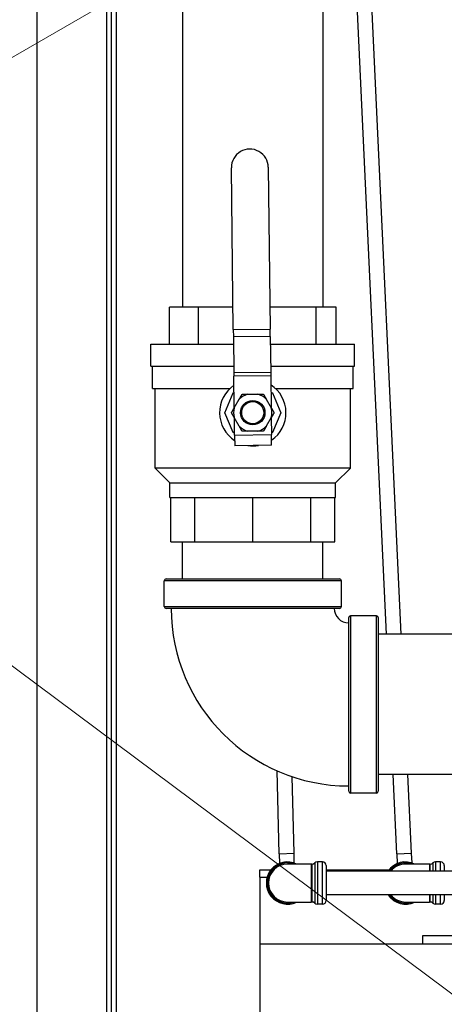
# Model space of a CAD drawing. Units: inches. Extents: x 24 to 248, y 15 to 173.
# Drawn here: x 196 to 203, y 68 to 85 of the extents above; entities that cross this region are included whole.
import ezdxf

# ---------------------------------------------------------------- set-up
doc = ezdxf.new("R2010")
doc.units = ezdxf.units.IN
doc.header["$LTSCALE"] = 16
doc.header["$MEASUREMENT"] = 0
for name, color, linetype, lineweight in [('Dimensions(ANSI)', 7, 'Continuous', 18), ('Visible Edges(ANSI)', 7, 'Continuous', 25), ('Visible Tangent Edges(ANSI)', 7, 'Continuous', 25)]:
    doc.layers.add(name, color=color, linetype=linetype, lineweight=lineweight)
doc.styles.add('MESTEK', font='arial.ttf')
doc.dimstyles.new('MESTEK FRACTIONS', dxfattribs={"dimscale": 16, "dimtxt": 0.08, "dimasz": 0.098425, "dimexe": 0.063, "dimexo": 0.0625, "dimgap": 0.031496, "dimtad": 0, "dimtih": 1, "dimtoh": 1, "dimdec": 5, "dimrnd": 1e-08, "dimzin": 1, "dimdsep": 46, "dimlunit": 5, "dimtxsty": 'MESTEK', "dimcen": 0.09, "dimdle": 0.393701, "dimclrd": 7, "dimclre": 7, "dimclrt": 7, "dimadec": 0, "dimazin": 0, "dimtfac": 1, "dimtofl": 0, "dimtmove": 0, "dimatfit": 3, "dimfxl": 0, "dimfrac": 2, "dimtolj": 1, "dimtzin": 0, "dimlwd": 15, "dimlwe": 15, "dimarcsym": 0})

# ---------------------------------------------------------------- blocks, each defined once
blk = doc.blocks.new('*D41')
at = {"layer": 'Defpoints', "color": 0, "linetype": 'Continuous'}
for p in [(205.46, 62.513), (215.46, 62.513)]:
    blk.add_point(p, dxfattribs=at)
at = {"layer": 'Dimensions(ANSI)', "color": 7, "linetype": 'Continuous', "lineweight": 15}
for p, q in [((210.46, 61.073), (210.46, 63.953)), ((194.67, 62.513), (203.885, 62.513)), ((209.02, 62.513), (211.9, 62.513))]:
    blk.add_line(p, q, dxfattribs=at)
at = {"layer": 'Dimensions(ANSI)', "color": 7, "linetype": 'Continuous'}
blk.add_solid([(203.885, 62.776), (203.885, 62.251), (205.46, 62.513)], dxfattribs=at)
at = {"layer": 'Dimensions(ANSI)', "color": 7, "linetype": 'Continuous', "lineweight": 18, "insert": (186.423, 62.513), "char_height": 1.28, "attachment_point": 5, "style": 'MESTEK'}
blk.add_mtext('\\A1;∅10"\\P(254 mm)\\PCAT. IV VENT\\P(*REFER TO IOM \\PFOR CAT. II VENT)', dxfattribs=at)
blk = doc.blocks.new('*D42')
at = {"layer": 'Defpoints', "color": 0, "linetype": 'Continuous'}
for p in [(207.306, 90.768), (203.842, 88.768)]:
    blk.add_point(p, dxfattribs=at)
at = {"layer": 'Dimensions(ANSI)', "color": 7, "linetype": 'Continuous', "lineweight": 15}
for p, q in [((205.574, 88.328), (205.574, 91.208)), ((204.134, 89.768), (207.014, 89.768)), ((193.415, 82.748), (202.478, 87.98)), ((191.44, 82.748), (193.415, 82.748))]:
    blk.add_line(p, q, dxfattribs=at)
at = {"layer": 'Dimensions(ANSI)', "color": 7, "linetype": 'Continuous'}
blk.add_solid([(202.347, 88.208), (202.609, 87.753), (203.842, 88.768)], dxfattribs=at)
at = {"layer": 'Dimensions(ANSI)', "color": 7, "linetype": 'Continuous', "lineweight": 18, "insert": (187.197, 82.748), "char_height": 1.28, "attachment_point": 5, "style": 'MESTEK'}
blk.add_mtext('\\A1;∅4"\\P(102 mm)\\POUTLET', dxfattribs=at)
blk = doc.blocks.new('*D43')
at = {"layer": 'Defpoints', "color": 0, "linetype": 'Continuous'}
for p in [(199.071, 89.768), (173.803, 47.454), (196.212, 47.454)]:
    blk.add_point(p, dxfattribs=at)
at = {"layer": 'Dimensions(ANSI)', "color": 7, "linetype": 'Continuous', "lineweight": 15}
for p, q in [((198.071, 89.768), (172.795, 89.768)), ((173.803, 88.193), (173.803, 71.599)), ((173.803, 49.029), (173.803, 66.758)), ((195.212, 47.454), (172.795, 47.454))]:
    blk.add_line(p, q, dxfattribs=at)
at = {"layer": 'Dimensions(ANSI)', "color": 7, "linetype": 'Continuous'}
for points in [[(173.54, 88.193), (174.065, 88.193), (173.803, 89.768)], [(173.54, 49.029), (174.065, 49.029), (173.803, 47.454)]]:
    blk.add_solid(points, dxfattribs=at)
at = {"layer": 'Dimensions(ANSI)', "color": 7, "linetype": 'Continuous', "lineweight": 18, "insert": (173.803, 69.179), "char_height": 1.28, "attachment_point": 5, "style": 'MESTEK'}
blk.add_mtext('\\A1;42 5/16\\P(1075 mm)', dxfattribs=at)
blk = doc.blocks.new('*D53')
at = {"layer": 'Defpoints', "color": 0, "linetype": 'Continuous'}
for p in [(205.649, 66.1), (215.27, 58.927)]:
    blk.add_point(p, dxfattribs=at)
at = {"layer": 'Dimensions(ANSI)', "color": 7, "linetype": 'Continuous', "lineweight": 15}
for p, q in [((192.233, 74.646), (194.186, 74.646)), ((194.186, 74.646), (204.387, 67.041)), ((210.46, 61.073), (210.46, 63.953)), ((209.02, 62.513), (211.9, 62.513))]:
    blk.add_line(p, q, dxfattribs=at)
at = {"layer": 'Dimensions(ANSI)', "color": 7, "linetype": 'Continuous'}
blk.add_solid([(204.544, 67.251), (204.23, 66.83), (205.649, 66.1)], dxfattribs=at)
at = {"layer": 'Dimensions(ANSI)', "color": 7, "linetype": 'Continuous', "lineweight": 18, "insert": (186.625, 75.589), "char_height": 1.28, "attachment_point": 2, "style": 'MESTEK'}
blk.add_mtext('\\A1;∅12"\\P(305 mm)\\PCAT. I VENT', dxfattribs=at)

msp = doc.modelspace()

# ---------------------------------------------------------------- linework, layer by layer
at = {"layer": 'Visible Edges(ANSI)', "color": 7}
for p, q in [((198.4005635, 96.4056248), (198.4005635, 79.7306248)), ((200.7755635, 96.4056248), (200.7755635, 79.7306248)), ((195.9311972, 92.6484327), (195.9311972, 52.4294327)), ((197.1122995, 92.6484327), (197.1122995, 52.4294327)), ((201.853298, 74.1931248), (201.1772037, 88.6290901)), ((202.103572, 74.1931248), (201.4595052, 87.9452407)), ((197.1930161, 51.741011), (197.1930161, 86.7233006)), ((199.2586182, 79.352296), (199.2257406, 82.0900402)), ((199.8506956, 82.0975452), (199.8835731, 79.3598011)), ((198.1764647, 79.1056248), (198.1764647, 79.7306248)), ((198.6666932, 79.7306248), (198.1764647, 79.7306248)), ((199.2540749, 79.7306248), (198.6666932, 79.7306248)), ((198.6666932, 79.1056248), (198.6666932, 79.7306248)), ((200.6629954, 79.7306248), (199.8791199, 79.7306248)), ((200.9996623, 79.7306248), (200.6629954, 79.7306248)), ((200.6629954, 79.1056248), (200.6629954, 79.7306248)), ((200.9996623, 79.1056248), (200.9996623, 79.7306248)), ((199.2586182, 79.352296), (199.2601466, 79.225026)), ((199.8851015, 79.2325311), (199.8835731, 79.3598011)), ((199.2601466, 79.225026), (199.2673715, 78.6234041)), ((199.8851015, 79.2325311), (199.8923264, 78.6309092)), ((197.8630635, 79.1056248), (199.2615805, 79.1056248)), ((197.8630635, 78.7306248), (197.8630635, 79.1056248)), ((199.8866255, 79.1056248), (201.3130635, 79.1056248)), ((201.3130635, 78.7306248), (201.3130635, 79.1056248)), ((197.8630635, 78.7306248), (199.2660839, 78.7306248)), ((197.8880635, 78.3556248), (197.8880635, 78.7306248)), ((199.8911289, 78.7306248), (201.3130635, 78.7306248)), ((201.2880635, 78.3556248), (201.2880635, 78.7306248)), ((199.2673715, 78.6234041), (199.2681357, 78.5597691)), ((199.2745563, 78.0251145), (199.2681357, 78.5597691)), ((199.8923264, 78.6309092), (199.8930906, 78.5672742)), ((199.8930906, 78.5672742), (199.8995596, 78.0285978)), ((197.8880635, 78.3556248), (199.205637, 78.3556248)), ((197.9350635, 77.0056248), (197.9350635, 78.3556248)), ((199.9704899, 78.3556248), (201.2880635, 78.3556248)), ((201.2410635, 77.0056248), (201.2410635, 78.3556248)), ((199.1145169, 77.9431248), (199.2532155, 78.2779728)), ((199.2532155, 78.2779728), (199.2714292, 78.2855172)), ((199.2752323, 78.0262853), (199.3596288, 78.1724643)), ((199.503667, 78.2556248), (199.6724599, 78.2556248)), ((199.8164982, 78.1724643), (199.9008946, 78.0262853)), ((199.8964331, 78.2889405), (199.9229115, 78.2779728)), ((199.9229115, 78.2779728), (200.0616101, 77.9431248)), ((199.2532155, 77.6082768), (199.1145169, 77.9431248)), ((199.3596288, 77.7137853), (199.2752323, 77.8599643)), ((199.2800891, 77.5643993), (199.2765674, 77.8576519)), ((199.9008946, 77.8599643), (199.8164982, 77.7137853)), ((199.9015706, 77.8611351), (199.905044, 77.5719044)), ((200.0616101, 77.9431248), (199.9229115, 77.6082768)), ((199.2796939, 77.5973091), (199.2532155, 77.6082768)), ((199.2800891, 77.5643993), (199.2822505, 77.3844123)), ((199.6724599, 77.6306248), (199.503667, 77.6306248)), ((199.9229115, 77.6082768), (199.9046978, 77.6007325)), ((199.9072055, 77.3919174), (199.905044, 77.5719044)), ((199.9072055, 77.3919174), (199.2822505, 77.3844123)), ((201.2410635, 77.0056248), (197.9350635, 77.0056248)), ((198.1850635, 76.7556248), (197.9350635, 77.0056248)), ((200.9910635, 76.7556248), (201.2410635, 77.0056248)), ((198.1850635, 76.7556248), (200.9910635, 76.7556248)), ((198.1850635, 76.5056248), (198.1850635, 76.7556248)), ((200.9910635, 76.5056248), (200.9910635, 76.7556248)), ((198.1850635, 76.5056248), (200.9910635, 76.5056248)), ((198.1980635, 75.7556248), (198.1980635, 76.5056248)), ((198.6051851, 75.7556248), (198.6051851, 76.5056248)), ((199.5880635, 75.7556248), (199.5880635, 76.5056248)), ((200.5709419, 75.7556248), (200.5709419, 76.5056248)), ((200.9780635, 75.7556248), (200.9780635, 76.5056248)), ((198.1980635, 75.7556248), (198.6051851, 75.7556248)), ((198.4005635, 75.1306248), (198.4005635, 75.7556248)), ((198.6051851, 75.7556248), (199.5880635, 75.7556248)), ((199.5880635, 75.7556248), (200.5709419, 75.7556248)), ((200.5709419, 75.7556248), (200.9780635, 75.7556248)), ((200.7755635, 75.1306248), (200.7755635, 75.7556248)), ((198.0880635, 74.6616248), (198.0880635, 75.0996248)), ((198.1190635, 75.1306248), (201.0570635, 75.1306248)), ((201.0880635, 74.6616248), (201.0880635, 75.0996248)), ((201.0570635, 74.6306248), (198.1190635, 74.6306248)), ((201.6820635, 74.5056248), (201.2440635, 74.5056248)), ((201.2130635, 71.5366248), (201.2130635, 74.4746248)), ((201.7130635, 74.4746248), (201.7130635, 71.5366248)), ((203.7130635, 74.1931248), (201.7130635, 74.1931248)), ((200.0374777, 70.4785216), (200.0003646, 71.881191)), ((200.2873902, 70.4851341), (200.2530474, 71.7831006)), ((203.7130635, 71.8181248), (201.7130635, 71.8181248)), ((202.0274043, 70.4756075), (201.9645288, 71.8181248)), ((202.2771305, 70.4873032), (202.2148028, 71.8181248)), ((201.6820635, 71.5056248), (201.2440635, 71.5056248)), ((200.0374777, 70.4785216), (200.0418436, 70.3135141)), ((200.2917561, 70.3201265), (200.2873902, 70.4851341)), ((200.7686588, 70.3395028), (200.6819131, 70.3395028)), ((202.0274043, 70.4756075), (202.0351265, 70.3107229)), ((202.2848527, 70.3224186), (202.2771305, 70.4873032)), ((202.7686588, 70.3395028), (202.6819131, 70.3395028)), ((199.7096972, 70.0794327), (199.7096972, 70.2044327)), ((199.7096972, 70.2044327), (199.8957817, 70.2044327)), ((200.5790754, 70.3035028), (200.1756588, 70.3035028)), ((200.5937315, 70.3035028), (200.5790754, 70.3035028)), ((200.8316588, 70.2765028), (200.8316588, 69.6875028)), ((200.8316588, 70.2044327), (201.8957817, 70.2044327)), ((204.3380635, 70.1845028), (200.8316588, 70.1845028)), ((202.5790754, 70.3035028), (202.1756588, 70.3035028)), ((202.5937315, 70.3035028), (202.5790754, 70.3035028)), ((202.8316588, 70.2765028), (202.8316588, 70.1845028)), ((199.7096972, 70.0794327), (199.7096972, 68.9544327)), ((204.3380635, 69.7795028), (200.8316588, 69.7795028)), ((202.8316588, 69.7795028), (202.8316588, 69.6875028)), ((200.1756588, 69.6605028), (200.5790754, 69.6605028)), ((200.5937315, 69.6605028), (200.5790754, 69.6605028)), ((200.7686588, 69.6245028), (200.6819131, 69.6245028)), ((202.1756588, 69.6605028), (202.5790754, 69.6605028)), ((202.5937315, 69.6605028), (202.5790754, 69.6605028)), ((202.7686588, 69.6245028), (202.6819131, 69.6245028)), ((202.4596972, 69.0894327), (202.4596972, 68.9544327)), ((215.4596972, 69.0894327), (202.4596972, 69.0894327)), ((199.7096972, 68.9544327), (202.4596972, 68.9544327)), ((199.7096972, 68.9544327), (199.7096972, 67.5794327)), ((202.4596972, 68.9544327), (215.4596972, 68.9544327))]:
    msp.add_line(p, q, dxfattribs=at)
for radius in [0.20625, 0.1875]:
    msp.add_circle((199.5880635, 77.9431248), radius, dxfattribs=at)
for centre, radius, start, end in [((199.5382181, 82.0937927), 0.3125, 0.68803227, 180.68803227), ((199.5880635, 77.9431248), 0.5625, 124.43702086, 236.93904367), ((199.5880635, 77.9431248), 0.5625, 304.43702086, 56.93904367), ((199.5880635, 77.9431248), 0.3236959, 105.11324115, 134.88675885), ((199.5880635, 77.9431248), 0.3236959, 45.11324115, 74.88675885), ((199.5880635, 77.9431248), 0.3236959, 165.11324115, 194.88675885), ((199.5880635, 77.9431248), 0.3236959, 345.11324115, 14.88675885), ((199.5880635, 77.9431248), 0.3236959, 225.11324115, 254.88675885), ((199.5880635, 77.9431248), 0.3236959, 285.11324115, 314.88675885), ((199.5880635, 77.9431248), 0.5625, 261.32124338, 280.05482115), ((198.1190635, 75.0996248), 0.031, 90, 180), ((201.0570635, 75.0996248), 0.031, 0, 90), ((198.1190635, 74.6616248), 0.031, 180, 270), ((201.2130635, 74.6306248), 3.005, 180, 270), ((201.2130635, 74.6306248), 0.245, 180, 270), ((201.0570635, 74.6616248), 0.031, 270, 0), ((201.2440635, 74.4746248), 0.031, 90, 180), ((201.6820635, 74.4746248), 0.031, 0, 90), ((201.2440635, 71.5366248), 0.031, 180, 270), ((201.6820635, 71.5366248), 0.031, 270, 0), ((200.1756588, 69.9820028), 0.3575, 64.06629898, 295.93370102), ((200.6819131, 70.2765028), 0.063, 90, 134.4153086), ((200.7686588, 70.2765028), 0.063, 0, 90), ((202.1756588, 69.9820028), 0.3575, 64.06629898, 145.49809995), ((202.6819131, 70.2765028), 0.063, 90, 134.4153086), ((202.7686588, 70.2765028), 0.063, 0, 90), ((200.1756588, 69.9820028), 0.3215, 90, 270), ((200.5937315, 70.3665028), 0.063, 270, 314.4153086), ((202.1756588, 69.9820028), 0.3215, 90, 140.96020336), ((202.5937315, 70.3665028), 0.063, 270, 314.4153086), ((200.7686588, 69.6875028), 0.063, 270, 0), ((202.1756588, 69.9820028), 0.3575, 214.50190005, 295.93370102), ((202.1756588, 69.9820028), 0.3215, 219.03979664, 270), ((202.7686588, 69.6875028), 0.063, 270, 0), ((200.5937315, 69.5975028), 0.063, 45.5846914, 90), ((200.6819131, 69.6875028), 0.063, 225.5846914, 270), ((202.5937315, 69.5975028), 0.063, 45.5846914, 90), ((202.6819131, 69.6875028), 0.063, 225.5846914, 270)]:
    msp.add_arc(centre, radius, start, end, dxfattribs=at)
for points, weights in [([(199.3596288, 78.1724643), (199.3823324, 78.2117881), (199.4076415, 78.2556248)], [1, 1.01074796802, 1.00150842211]), ([(199.4076415, 78.2556248), (199.4582598, 78.2556248), (199.503667, 78.2556248)], [1.00150842211, 1.01074796802, 1]), ([(199.6724599, 78.2556248), (199.7178672, 78.2556248), (199.7684854, 78.2556248)], [1, 1.01074796802, 1.00150842211]), ([(199.7684854, 78.2556248), (199.7937946, 78.2117881), (199.8164982, 78.1724643)], [1.00150842211, 1.01074796802, 1]), ([(199.2272196, 77.9431248), (199.2525287, 77.9869615), (199.2752323, 78.0262853)], [1.00150842211, 1.01074796802, 1]), ([(199.9008946, 78.0262853), (199.9235983, 77.9869615), (199.9489074, 77.9431248)], [1, 1.01074796802, 1.00150842211]), ([(199.2752323, 77.8599643), (199.2525287, 77.8992881), (199.2272196, 77.9431248)], [1, 1.01074796802, 1.00150842211]), ([(199.9489074, 77.9431248), (199.9235983, 77.8992881), (199.9008946, 77.8599643)], [1.00150842211, 1.01074796802, 1]), ([(199.4076415, 77.6306248), (199.3823324, 77.6744615), (199.3596288, 77.7137853)], [1.00150842211, 1.01074796802, 1]), ([(199.8164982, 77.7137853), (199.7937946, 77.6744615), (199.7684854, 77.6306248)], [1, 1.01074796802, 1.00150842211]), ([(199.503667, 77.6306248), (199.4582598, 77.6306248), (199.4076415, 77.6306248)], [1, 1.01074796802, 1.00150842211]), ([(199.7684854, 77.6306248), (199.7178672, 77.6306248), (199.6724599, 77.6306248)], [1.00150842211, 1.01074796802, 1])]:
    msp.add_rational_spline(points, weights, degree=2, dxfattribs=at)
at = {"layer": 'Visible Tangent Edges(ANSI)', "color": 7}
for p, q in [((197.2740161, 85.9525661), (197.2740161, 51.741011)), ((199.2586182, 79.352296), (199.8835731, 79.3598011)), ((199.8851015, 79.2325311), (199.2601466, 79.225026)), ((199.2673715, 78.6234041), (199.8923264, 78.6309092)), ((199.8930906, 78.5672742), (199.2681357, 78.5597691)), ((199.2800891, 77.5643993), (199.905044, 77.5719044)), ((201.0880635, 75.0996248), (198.0880635, 75.0996248)), ((198.0880635, 74.6616248), (201.0880635, 74.6616248)), ((201.2440635, 74.5056248), (201.2440635, 71.5056248)), ((201.6820635, 71.5056248), (201.6820635, 74.5056248)), ((200.0374777, 70.4785216), (200.2873902, 70.4851341)), ((200.6819131, 70.3395028), (200.6819131, 69.6245028)), ((200.7686588, 69.6245028), (200.7686588, 70.3395028)), ((202.0274043, 70.4756075), (202.2771305, 70.4873032)), ((202.6819131, 70.3395028), (202.6819131, 70.1845028)), ((202.7686588, 70.1845028), (202.7686588, 70.3395028)), ((200.5790754, 70.3035028), (200.5790754, 69.6605028)), ((200.5937315, 69.6605028), (200.5937315, 70.3035028)), ((200.6378223, 70.3215028), (200.6378223, 69.6425028)), ((202.5790754, 70.3035028), (202.5790754, 70.1845028)), ((202.5937315, 70.1845028), (202.5937315, 70.3035028)), ((202.6378223, 70.3215028), (202.6378223, 70.1845028)), ((199.7096972, 70.0794327), (199.8316913, 70.0794327)), ((202.5790754, 69.7795028), (202.5790754, 69.6605028)), ((202.5937315, 69.6605028), (202.5937315, 69.7795028)), ((202.6378223, 69.7795028), (202.6378223, 69.6425028)), ((202.6819131, 69.7795028), (202.6819131, 69.6245028)), ((202.7686588, 69.6245028), (202.7686588, 69.7795028))]:
    msp.add_line(p, q, dxfattribs=at)
for centre, start, end in [((200.1756588, 69.9820028), 71.25904365, 288.74095635), ((202.1756588, 69.9820028), 71.25904365, 143.3828329), ((202.1756588, 69.9820028), 216.6171671, 288.74095635)]:
    msp.add_arc(centre, 0.3395, start, end, dxfattribs=at)

# ---------------------------------------------------------------- dimensions: what is measured, and where the dimension line sits
at = {"layer": 'Dimensions(ANSI)', "color": 7, "linetype": 'Continuous', "lineweight": 18}
for p1, p2, text, override, picture, middle in [((207.3059716, 90.7677622), (203.8418699, 88.7677622), '<>"\\P(102 mm)\\POUTLET', {"dimdec": 5, "dimlfac": 1, "dimtp": 0, "dimtm": 0, "dimtdec": 2}, '*D42', (187.1970793, 82.7479043)), ((215.4596972, 62.5132572), (205.4596972, 62.5132672), '<>"\\P(254 mm)\\PCAT. IV VENT\\P(*REFER TO IOM \\PFOR CAT. II VENT)', {"dimdec": 5, "dimlfac": 1, "dimtp": 0, "dimtm": 0, "dimtdec": 2}, '*D41', (194.6697353, 62.513278)), ((215.26991, 58.9269197), (205.6494844, 66.0996047), '<>"\\P(305 mm)\\PCAT. I VENT', {"dimdec": 5, "dimlfac": 1, "dimtp": 0, "dimtm": 0, "dimtdec": 2, "dimtvp": -0.333333}, '*D53', (186.6252264, 74.646234))]:
    dim = msp.add_diameter_dim_2p(p1=p1, p2=p2, text=text, dimstyle='MESTEK FRACTIONS', override=override, dxfattribs=at)
    dim.commit()
    dim.dimension.update_dxf_attribs({"geometry": picture, "text_midpoint": middle, "dimtype": 163})
dim = msp.add_linear_dim(base=(173.8026482, 47.4544327), p1=(199.0707711, 89.7677622), p2=(196.2121421, 47.4544327), angle=90, text='<>\\P(1075 mm)', dimstyle='MESTEK FRACTIONS', override={"dimdec": 5, "dimtp": 0, "dimtm": 0, "dimtdec": 2, "dimatfit": 1}, dxfattribs=at)
dim.commit()
dim.dimension.update_dxf_attribs({"geometry": '*D43', "text_midpoint": (173.8026482, 69.1786214), "dimtype": 160})

doc.saveas('drawing.dxf')
